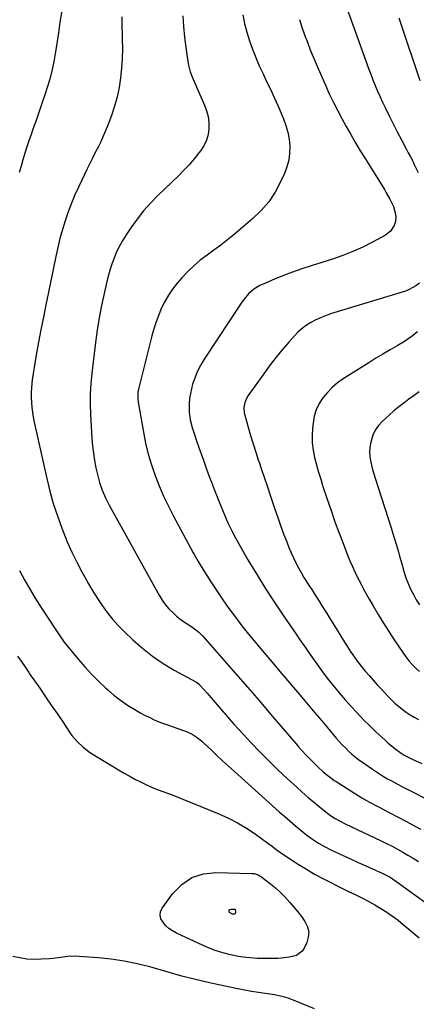
# Model space of a CAD drawing. Units: inches. Extents: x 1836063 to 1841401, y 431623 to 436981.
# Drawn here: x 1838976 to 1839208, y 432105 to 432681 of the extents above; entities that cross this region are included whole.
import ezdxf

# ---------------------------------------------------------------- set-up
doc = ezdxf.new("R2010")
doc.units = ezdxf.units.IN
doc.header["$MEASUREMENT"] = 0
doc.layers.add('7', color=7, linetype='Continuous')
doc.layers.add('8', color=7, linetype='Continuous')

msp = doc.modelspace()

# ---------------------------------------------------------------- linework, layer by layer
at = {"layer": '7', "color": 18}
for points in [[(1839001.44, 432693.01, 1912), (1838999.11, 432679.53, 1912), (1838998.85, 432677.96, 1912), (1838998.43, 432674.8, 1912), (1838998.21, 432673.22, 1912), (1838996.81, 432663.24, 1912), (1838995.84, 432657.5, 1912), (1838994.66, 432651.8, 1912), (1838993.18, 432646.19, 1912), (1838991.48, 432640.61, 1912), (1838990.48, 432637.62, 1912), (1838988.72, 432632.41, 1912), (1838986.94, 432627.2, 1912), (1838985.13, 432622.01, 1912), (1838983.3, 432616.82, 1912), (1838982.21, 432613.77, 1912), (1838980.95, 432610.11, 1912), (1838979.72, 432606.43, 1912), (1838978.57, 432602.73, 1912), (1838977.46, 432599.01, 1912), (1838976.4, 432595.28, 1912), (1838975.36, 432591.54, 1912)], [(1839166.1, 432689.72, 1902), (1839177.14, 432659.07, 1902), (1839178.37, 432655.72, 1902), (1839179.61, 432652.37, 1902), (1839180.87, 432649.04, 1902), (1839182.16, 432645.71, 1902), (1839183.49, 432642.4, 1902), (1839184.86, 432639.11, 1902), (1839186.31, 432635.85, 1902), (1839187.81, 432632.6, 1902), (1839189.29, 432629.47, 1902), (1839191.6, 432624.69, 1902), (1839193.96, 432619.94, 1902), (1839196.38, 432615.23, 1902), (1839198.85, 432610.53, 1902), (1839201.65, 432605.31, 1902), (1839202.86, 432603.03, 1902), (1839204.05, 432600.75, 1902), (1839205.22, 432598.45, 1902), (1839206.37, 432596.14, 1902), (1839207.48, 432593.82, 1902), (1839208.55, 432591.47, 1902)], [(1839070.96, 432683.12, 1908), (1839071.37, 432676.93, 1908), (1839072, 432670.76, 1908), (1839072.77, 432664.6, 1908), (1839073.92, 432656.46, 1908), (1839074.29, 432654.4, 1908), (1839075.37, 432650.37, 1908), (1839076.89, 432646.46, 1908), (1839078.53, 432642.59, 1908), (1839079.37, 432640.67, 1908), (1839083.71, 432630.88, 1908), (1839084.9, 432627.57, 1908), (1839085.78, 432624.21, 1908), (1839086.16, 432620.75, 1908), (1839086.23, 432617.24, 1908), (1839085.73, 432613.79, 1908), (1839084.85, 432610.49, 1908), (1839083.38, 432607.4, 1908), (1839081.53, 432604.45, 1908), (1839080.4, 432602.97, 1908), (1839077.6, 432599.47, 1908), (1839074.69, 432596.06, 1908), (1839071.63, 432592.78, 1908), (1839068.47, 432589.59, 1908), (1839056.4, 432577.97, 1908), (1839052.1, 432573.56, 1908), (1839048, 432568.98, 1908), (1839044.2, 432564.15, 1908), (1839040.6, 432559.16, 1908), (1839037.86, 432555.1, 1908), (1839035.89, 432551.95, 1908), (1839034.06, 432548.72, 1908), (1839032.46, 432545.38, 1908), (1839031, 432541.96, 1908), (1839029.72, 432538.46, 1908), (1839028.54, 432534.93, 1908), (1839027.51, 432531.35, 1908), (1839026.58, 432527.74, 1908), (1839024.92, 432520.76, 1908), (1839023.36, 432513.62, 1908), (1839021.97, 432506.45, 1908), (1839020.82, 432499.23, 1908), (1839019.85, 432491.99, 1908), (1839017.74, 432473.95, 1908), (1839017.2, 432467.98, 1908), (1839016.87, 432462, 1908), (1839016.84, 432456.01, 1908), (1839017.03, 432450.02, 1908), (1839017.83, 432435.94, 1908), (1839018.19, 432431.58, 1908), (1839018.67, 432427.23, 1908), (1839019.35, 432422.91, 1908), (1839020.17, 432418.61, 1908), (1839020.99, 432414.78, 1908), (1839022.2, 432410.1, 1908), (1839023.81, 432405.54, 1908), (1839025.76, 432401.1, 1908), (1839027.97, 432396.79, 1908), (1839056.44, 432345.49, 1908), (1839057.24, 432344.09, 1908), (1839058.92, 432341.35, 1908), (1839060.74, 432338.7, 1908), (1839062.8, 432336.25, 1908), (1839065.46, 432333.65, 1908), (1839067.35, 432331.96, 1908), (1839069.3, 432330.35, 1908), (1839071.35, 432328.86, 1908), (1839073.46, 432327.45, 1908), (1839076.79, 432325.33, 1908), (1839080.34, 432322.54, 1908), (1839081.96, 432320.96, 1908), (1839082.72, 432320.12, 1908), (1839094.99, 432306.12, 1908), (1839101.86, 432298.26, 1908), (1839108.71, 432290.38, 1908), (1839115.54, 432282.48, 1908), (1839122.35, 432274.56, 1908), (1839137.14, 432257.31, 1908), (1839138.69, 432255.51, 1908), (1839140.27, 432253.73, 1908), (1839143.47, 432250.2, 1908), (1839146.77, 432246.77, 1908), (1839150.21, 432243.49, 1908), (1839153.08, 432240.88, 1908), (1839155.18, 432239.1, 1908), (1839157.34, 432237.41, 1908), (1839159.57, 432235.81, 1908), (1839160.72, 432235.05, 1908), (1839167, 432230.98, 1908), (1839171.34, 432228.27, 1908), (1839175.72, 432225.64, 1908), (1839180.18, 432223.14, 1908), (1839184.68, 432220.72, 1908), (1839186.11, 432219.99, 1908), (1839191.35, 432217.25, 1908), (1839196.59, 432214.49, 1908), (1839201.81, 432211.71, 1908), (1839207.02, 432208.9, 1908), (1839210.17, 432207.19, 1908)], [(1839105.99, 432683.69, 1906), (1839107.14, 432678.6, 1906), (1839108.51, 432673.56, 1906), (1839110.03, 432668.56, 1906), (1839111.76, 432663.62, 1906), (1839113.63, 432658.74, 1906), (1839115.69, 432653.94, 1906), (1839117.88, 432649.19, 1906), (1839119.81, 432645.23, 1906), (1839122.16, 432640.29, 1906), (1839124.47, 432635.33, 1906), (1839126.7, 432630.33, 1906), (1839128.89, 432625.32, 1906), (1839129.89, 432622.97, 1906), (1839131.32, 432619.06, 1906), (1839132.45, 432615.08, 1906), (1839133.15, 432611.01, 1906), (1839133.55, 432606.87, 1906), (1839133.44, 432602.73, 1906), (1839132.94, 432598.67, 1906), (1839131.87, 432594.73, 1906), (1839130.42, 432590.85, 1906), (1839128.16, 432585.95, 1906), (1839124.92, 432579.97, 1906), (1839121.2, 432574.34, 1906), (1839116.78, 432569.25, 1906), (1839111.88, 432564.52, 1906), (1839100.93, 432555.24, 1906), (1839097.09, 432552.08, 1906), (1839093.19, 432548.99, 1906), (1839089.21, 432546.01, 1906), (1839085.17, 432543.11, 1906), (1839081.21, 432540.12, 1906), (1839077.42, 432536.95, 1906), (1839073.87, 432533.51, 1906), (1839070.48, 432529.89, 1906), (1839067.67, 432526.66, 1906), (1839065.01, 432523.29, 1906), (1839062.56, 432519.79, 1906), (1839060.44, 432516.08, 1906), (1839058.54, 432512.23, 1906), (1839056.9, 432508.24, 1906), (1839055.4, 432504.2, 1906), (1839054.11, 432500.09, 1906), (1839052.95, 432495.94, 1906), (1839045.09, 432464.75, 1906), (1839044.72, 432462.85, 1906), (1839044.58, 432459, 1906), (1839044.82, 432457.08, 1906), (1839047.9, 432439.58, 1906), (1839049.22, 432433.15, 1906), (1839050.76, 432426.78, 1906), (1839052.65, 432420.5, 1906), (1839054.77, 432414.29, 1906), (1839057.19, 432408.18, 1906), (1839059.77, 432402.15, 1906), (1839062.59, 432396.23, 1906), (1839065.58, 432390.38, 1906), (1839077.11, 432368.93, 1906), (1839077.67, 432367.91, 1906), (1839079.97, 432363.88, 1906), (1839081.16, 432361.89, 1906), (1839081.78, 432360.9, 1906), (1839087.38, 432351.97, 1906), (1839090.8, 432346.67, 1906), (1839094.31, 432341.43, 1906), (1839097.96, 432336.29, 1906), (1839101.71, 432331.21, 1906), (1839105.56, 432326.22, 1906), (1839109.47, 432321.27, 1906), (1839113.47, 432316.39, 1906), (1839117.52, 432311.56, 1906), (1839118.55, 432310.35, 1906), (1839123.16, 432304.94, 1906), (1839127.76, 432299.53, 1906), (1839132.35, 432294.11, 1906), (1839136.93, 432288.69, 1906), (1839140.31, 432284.69, 1906), (1839144.27, 432279.99, 1906), (1839148.23, 432275.3, 1906), (1839152.2, 432270.61, 1906), (1839156.17, 432265.92, 1906), (1839160.72, 432260.55, 1906), (1839162.45, 432258.58, 1906), (1839164.21, 432256.65, 1906), (1839166.04, 432254.78, 1906), (1839167.91, 432252.95, 1906), (1839169.85, 432251.19, 1906), (1839171.84, 432249.5, 1906), (1839173.9, 432247.9, 1906), (1839176.02, 432246.37, 1906), (1839181.97, 432242.28, 1906), (1839184.86, 432240.36, 1906), (1839187.78, 432238.51, 1906), (1839190.76, 432236.76, 1906), (1839193.78, 432235.06, 1906), (1839196.84, 432233.43, 1906), (1839199.9, 432231.81, 1906), (1839202.97, 432230.21, 1906), (1839206.05, 432228.63, 1906), (1839227.54, 432217.66, 1906)], [(1839139.25, 432681.08, 1904), (1839140.66, 432676.57, 1904), (1839142.16, 432672.1, 1904), (1839143.81, 432667.67, 1904), (1839145.55, 432663.28, 1904), (1839150.06, 432652.42, 1904), (1839152.18, 432647.45, 1904), (1839154.36, 432642.52, 1904), (1839156.65, 432637.63, 1904), (1839159, 432632.77, 1904), (1839161.44, 432627.95, 1904), (1839163.94, 432623.17, 1904), (1839166.54, 432618.43, 1904), (1839169.19, 432613.73, 1904), (1839169.24, 432613.65, 1904), (1839171.98, 432608.95, 1904), (1839174.76, 432604.27, 1904), (1839177.59, 432599.61, 1904), (1839180.45, 432594.98, 1904), (1839188.87, 432581.48, 1904), (1839189.97, 432579.66, 1904), (1839192.01, 432575.94, 1904), (1839194.1, 432571.55, 1904), (1839195.02, 432568.72, 1904), (1839195.51, 432565.79, 1904), (1839195.26, 432562.91, 1904), (1839194.48, 432560.51, 1904), (1839192.49, 432557.19, 1904), (1839189.47, 432554.79, 1904), (1839181.85, 432550.69, 1904), (1839176.19, 432547.85, 1904), (1839170.43, 432545.23, 1904), (1839164.53, 432542.94, 1904), (1839158.54, 432540.87, 1904), (1839146.01, 432536.95, 1904), (1839140.59, 432535.16, 1904), (1839135.21, 432533.27, 1904), (1839129.89, 432531.22, 1904), (1839124.6, 432529.07, 1904), (1839117.9, 432526.22, 1904), (1839116.05, 432525.32, 1904), (1839112.59, 432523.15, 1904), (1839109.48, 432520.45, 1904), (1839106.79, 432517.36, 1904), (1839105.58, 432515.69, 1904), (1839083.84, 432482.83, 1904), (1839082.13, 432480.03, 1904), (1839080.54, 432477.16, 1904), (1839079.17, 432474.19, 1904), (1839077.58, 432470.23, 1904), (1839076.7, 432467.58, 1904), (1839075.96, 432464.9, 1904), (1839075.41, 432462.18, 1904), (1839074.98, 432459.42, 1904), (1839074.7, 432456.22, 1904), (1839074.73, 432451.51, 1904), (1839075.33, 432446.81, 1904), (1839076.42, 432442.21, 1904), (1839077.13, 432439.95, 1904), (1839079.25, 432433.83, 1904), (1839081.11, 432428.53, 1904), (1839082.99, 432423.24, 1904), (1839084.9, 432417.96, 1904), (1839086.83, 432412.69, 1904), (1839087.7, 432410.34, 1904), (1839089.52, 432405.53, 1904), (1839091.39, 432400.73, 1904), (1839093.32, 432395.96, 1904), (1839095.3, 432391.21, 1904), (1839097.4, 432386.52, 1904), (1839099.62, 432381.88, 1904), (1839102, 432377.32, 1904), (1839104.49, 432372.83, 1904), (1839109.06, 432364.94, 1904), (1839114.02, 432356.6, 1904), (1839119.1, 432348.34, 1904), (1839124.39, 432340.21, 1904), (1839129.79, 432332.15, 1904), (1839137.19, 432321.41, 1904), (1839139.1, 432318.64, 1904), (1839141.01, 432315.86, 1904), (1839142.92, 432313.08, 1904), (1839144.82, 432310.29, 1904), (1839146.74, 432307.52, 1904), (1839148.69, 432304.77, 1904), (1839150.68, 432302.05, 1904), (1839152.7, 432299.35, 1904), (1839155.47, 432295.69, 1904), (1839158.88, 432291.33, 1904), (1839162.37, 432287.05, 1904), (1839165.99, 432282.87, 1904), (1839169.7, 432278.76, 1904), (1839172.46, 432275.77, 1904), (1839174.87, 432273.23, 1904), (1839177.3, 432270.72, 1904), (1839179.79, 432268.25, 1904), (1839182.3, 432265.81, 1904), (1839183.72, 432264.45, 1904), (1839185.55, 432262.73, 1904), (1839187.4, 432261.01, 1904), (1839189.27, 432259.32, 1904), (1839191.15, 432257.65, 1904), (1839192.82, 432256.19, 1904), (1839194.99, 432254.39, 1904), (1839198.73, 432251.66, 1904), (1839200.46, 432250.58, 1904), (1839203.17, 432249.13, 1904), (1839205.02, 432248.24, 1904), (1839210.69, 432245.6, 1904)], [(1839209.46, 432526.75, 1902), (1839207.33, 432525.13, 1902), (1839203.34, 432522.96, 1902), (1839201.19, 432522.15, 1902), (1839157.42, 432508.71, 1902), (1839154.45, 432507.69, 1902), (1839151.54, 432506.55, 1902), (1839148.71, 432505.22, 1902), (1839145.94, 432503.77, 1902), (1839143.3, 432502.1, 1902), (1839140.79, 432500.27, 1902), (1839138.48, 432498.21, 1902), (1839136.29, 432495.98, 1902), (1839132.89, 432492.15, 1902), (1839129.17, 432487.83, 1902), (1839125.55, 432483.43, 1902), (1839122.08, 432478.91, 1902), (1839118.7, 432474.33, 1902), (1839109.21, 432461, 1902), (1839108.41, 432459.71, 1902), (1839107.24, 432456.94, 1902), (1839106.71, 432453.95, 1902), (1839106.85, 432450.95, 1902), (1839107.17, 432449.46, 1902), (1839109.13, 432442.52, 1902), (1839110.57, 432437.59, 1902), (1839112.06, 432432.66, 1902), (1839113.63, 432427.76, 1902), (1839115.25, 432422.88, 1902), (1839115.34, 432422.63, 1902), (1839117.04, 432417.63, 1902), (1839118.74, 432412.63, 1902), (1839120.43, 432407.62, 1902), (1839122.11, 432402.62, 1902), (1839124.83, 432394.5, 1902), (1839126.48, 432389.7, 1902), (1839128.18, 432384.91, 1902), (1839129.94, 432380.15, 1902), (1839131.74, 432375.4, 1902), (1839133.06, 432372, 1902), (1839134.3, 432368.99, 1902), (1839135.62, 432366.02, 1902), (1839137.06, 432363.1, 1902), (1839138.58, 432360.22, 1902), (1839140.19, 432357.39, 1902), (1839141.84, 432354.58, 1902), (1839143.55, 432351.8, 1902), (1839145.29, 432349.05, 1902), (1839146.34, 432347.43, 1902), (1839147.79, 432345.17, 1902), (1839149.23, 432342.92, 1902), (1839150.66, 432340.65, 1902), (1839152.08, 432338.38, 1902), (1839153.5, 432336.11, 1902), (1839154.92, 432333.84, 1902), (1839156.33, 432331.56, 1902), (1839157.74, 432329.29, 1902), (1839161.19, 432323.75, 1902), (1839163.36, 432320.24, 1902), (1839165.52, 432316.72, 1902), (1839166.61, 432314.96, 1902), (1839168.85, 432311.49, 1902), (1839170.37, 432309.24, 1902), (1839173.16, 432305.36, 1902), (1839176.14, 432301.62, 1902), (1839177.65, 432299.8, 1902), (1839179.97, 432297.08, 1902), (1839182.31, 432294.39, 1902), (1839184.71, 432291.74, 1902), (1839187.14, 432289.11, 1902), (1839191.08, 432284.94, 1902), (1839193.04, 432282.94, 1902), (1839195.06, 432281.01, 1902), (1839197.17, 432279.17, 1902), (1839199.33, 432277.39, 1902), (1839201.58, 432275.72, 1902), (1839203.89, 432274.16, 1902), (1839206.29, 432272.74, 1902), (1839208.75, 432271.42, 1902)], [(1839209.19, 432463.24, 1898), (1839206.26, 432460.97, 1898), (1839203.25, 432458.79, 1898), (1839200.23, 432456.62, 1898), (1839197.28, 432454.37, 1898), (1839194.43, 432452, 1898), (1839191.63, 432449.55, 1898), (1839187.61, 432445.86, 1898), (1839185.36, 432443.38, 1898), (1839183.46, 432440.7, 1898), (1839182.09, 432437.71, 1898), (1839180.73, 432432.92, 1898), (1839180.34, 432430.36, 1898), (1839180.18, 432427.81, 1898), (1839180.34, 432425.26, 1898), (1839180.72, 432422.71, 1898), (1839181.3, 432420.17, 1898), (1839181.94, 432417.64, 1898), (1839182.66, 432415.13, 1898), (1839183.42, 432412.64, 1898), (1839192.88, 432383.5, 1898), (1839193.88, 432380.34, 1898), (1839194.86, 432377.18, 1898), (1839195.8, 432374, 1898), (1839197.08, 432369.46, 1898), (1839197.79, 432366.94, 1898), (1839198.48, 432364.42, 1898), (1839199.18, 432361.9, 1898), (1839199.88, 432359.38, 1898), (1839200.63, 432356.88, 1898), (1839201.45, 432354.4, 1898), (1839202.39, 432351.97, 1898), (1839203.41, 432349.56, 1898), (1839204.21, 432347.78, 1898), (1839205.79, 432344.57, 1898), (1839207.51, 432341.45, 1898), (1839209.44, 432338.45, 1898)], [(1838975.45, 432358.52, 1912), (1838978.63, 432352.74, 1912), (1838984.58, 432342.46, 1912), (1838985.57, 432340.81, 1912), (1838987.67, 432337.57, 1912), (1838988.73, 432335.96, 1912), (1839000.2, 432318.59, 1912), (1839000.36, 432318.35, 1912), (1839001.02, 432317.4, 1912), (1839001.37, 432316.94, 1912), (1839001.55, 432316.71, 1912), (1839009.97, 432306.56, 1912), (1839013.72, 432302.23, 1912), (1839017.58, 432298, 1912), (1839021.61, 432293.93, 1912), (1839025.76, 432289.97, 1912), (1839026.86, 432288.96, 1912), (1839030.64, 432285.72, 1912), (1839034.55, 432282.66, 1912), (1839038.65, 432279.87, 1912), (1839042.89, 432277.26, 1912), (1839046.45, 432275.22, 1912), (1839049.03, 432273.82, 1912), (1839051.65, 432272.5, 1912), (1839054.32, 432271.28, 1912), (1839057.02, 432270.14, 1912), (1839059.76, 432269.07, 1912), (1839062.51, 432268.04, 1912), (1839065.28, 432267.05, 1912), (1839068.06, 432266.09, 1912), (1839072.01, 432264.76, 1912), (1839073.56, 432264.18, 1912), (1839076.54, 432262.75, 1912), (1839079.34, 432260.97, 1912), (1839081.94, 432258.91, 1912), (1839083.17, 432257.8, 1912), (1839087.49, 432253.65, 1912), (1839090.87, 432250.44, 1912), (1839094.27, 432247.25, 1912), (1839097.7, 432244.09, 1912), (1839101.15, 432240.96, 1912), (1839127.39, 432217.4, 1912), (1839130.55, 432214.62, 1912), (1839133.73, 432211.87, 1912), (1839136.97, 432209.17, 1912), (1839140.23, 432206.51, 1912), (1839143.6, 432203.81, 1912), (1839146.87, 432201.35, 1912), (1839150.28, 432199.09, 1912), (1839153.83, 432197.03, 1912), (1839157.49, 432195.2, 1912), (1839165.22, 432191.61, 1912), (1839169.36, 432189.69, 1912), (1839173.5, 432187.8, 1912), (1839177.65, 432185.92, 1912), (1839181.81, 432184.06, 1912), (1839187.98, 432181.31, 1912), (1839192.17, 432179.13, 1912), (1839196.1, 432176.51, 1912), (1839214.38, 432163.15, 1912)], [(1838974.36, 432308.53, 1914), (1838976.43, 432305.61, 1914), (1838978.92, 432301.89, 1914), (1838980.89, 432298.87, 1914), (1838981.4, 432298.13, 1914), (1838987.28, 432289.68, 1914), (1838990.68, 432284.77, 1914), (1838994.06, 432279.86, 1914), (1838997.41, 432274.93, 1914), (1839000.75, 432269.99, 1914), (1839004.72, 432264.08, 1914), (1839006.12, 432262.14, 1914), (1839009.2, 432258.5, 1914), (1839012.68, 432255.21, 1914), (1839016.48, 432252.32, 1914), (1839018.48, 432251.02, 1914), (1839036.29, 432240.27, 1914), (1839039.56, 432238.38, 1914), (1839042.88, 432236.56, 1914), (1839046.26, 432234.87, 1914), (1839049.68, 432233.26, 1914), (1839053.99, 432231.33, 1914), (1839056.62, 432230.24, 1914), (1839059.3, 432229.29, 1914), (1839062, 432228.37, 1914), (1839064.66, 432227.35, 1914), (1839092.09, 432216.17, 1914), (1839097.63, 432213.68, 1914), (1839103.04, 432210.94, 1914), (1839108.23, 432207.83, 1914), (1839113.29, 432204.47, 1914), (1839120.7, 432199.15, 1914), (1839123.18, 432197.33, 1914), (1839125.6, 432195.45, 1914), (1839128.05, 432193.6, 1914), (1839130.58, 432191.87, 1914), (1839138.5, 432186.74, 1914), (1839143.23, 432183.8, 1914), (1839148.01, 432180.97, 1914), (1839152.9, 432178.31, 1914), (1839157.84, 432175.76, 1914), (1839160.06, 432174.67, 1914), (1839163.95, 432172.76, 1914), (1839167.84, 432170.85, 1914), (1839171.73, 432168.94, 1914), (1839176.05, 432166.84, 1914), (1839179.69, 432164.97, 1914), (1839183.28, 432163, 1914), (1839186.79, 432160.89, 1914), (1839190.24, 432158.69, 1914), (1839193.6, 432156.35, 1914), (1839196.9, 432153.93, 1914), (1839200.1, 432151.37, 1914), (1839203.23, 432148.74, 1914), (1839209.1, 432143.6, 1914)], [(1839112.78, 432181.23, 1916), (1839115.12, 432180.44, 1916), (1839116.54, 432179.63, 1916), (1839117.22, 432179.15, 1916), (1839122.22, 432175.26, 1916), (1839125.16, 432172.83, 1916), (1839128.01, 432170.29, 1916), (1839130.71, 432167.59, 1916), (1839133.65, 432164.39, 1916), (1839135.95, 432161.67, 1916), (1839138.19, 432158.9, 1916), (1839140.34, 432156.06, 1916), (1839142.43, 432153.17, 1916), (1839143.84, 432150.19, 1916), (1839144.59, 432147.16, 1916), (1839144.34, 432144.05, 1916), (1839143.42, 432140.88, 1916), (1839141.88, 432137.67, 1916), (1839140.69, 432135.9, 1916), (1839137.48, 432133.41, 1916), (1839133.24, 432132.3, 1916), (1839128.75, 432131.79, 1916), (1839126.49, 432131.66, 1916), (1839122.77, 432131.55, 1916), (1839118.64, 432131.53, 1916), (1839114.53, 432131.64, 1916), (1839110.42, 432131.97, 1916), (1839106.33, 432132.43, 1916), (1839103.5, 432132.83, 1916), (1839098.86, 432133.68, 1916), (1839094.31, 432134.8, 1916), (1839089.86, 432136.32, 1916), (1839085.5, 432138.1, 1916), (1839067.26, 432146.49, 1916), (1839064.99, 432147.74, 1916), (1839062.86, 432149.16, 1916), (1839060.94, 432150.87, 1916), (1839058.12, 432154.81, 1916), (1839057.64, 432156.88, 1916), (1839058, 432158.97, 1916), (1839058.94, 432161.07, 1916), (1839065.18, 432169.63, 1916), (1839070.4, 432174.89, 1916), (1839076.23, 432178.92, 1916), (1839082.98, 432181.07, 1916), (1839090.34, 432181.99, 1916), (1839111.15, 432181.41, 1916), (1839112.78, 432181.23, 1916)], [(1839101.58, 432160.2, 1918), (1839101.88, 432158.86, 1918), (1839101.85, 432158.42, 1918), (1839101.72, 432158.04, 1918), (1839101.44, 432157.75, 1918), (1839101.07, 432157.51, 1918), (1839100.13, 432157.42, 1918), (1839098.23, 432158.54, 1918), (1839098.06, 432158.85, 1918), (1839098.06, 432159.58, 1918), (1839098.5, 432160.19, 1918), (1839099.21, 432160.45, 1918), (1839100.96, 432160.5, 1918), (1839101.31, 432160.4, 1918), (1839101.58, 432160.2, 1918)], [(1839147.94, 432102.19, 1914), (1839135.14, 432107.41, 1914), (1839132.56, 432108.37, 1914), (1839129.91, 432109.17, 1914), (1839127.22, 432109.8, 1914), (1839124.51, 432110.28, 1914), (1839119.17, 432111.07, 1914), (1839115.15, 432111.69, 1914), (1839111.13, 432112.36, 1914), (1839107.12, 432113.1, 1914), (1839103.12, 432113.88, 1914), (1839094.74, 432115.58, 1914), (1839086.58, 432117.34, 1914), (1839078.46, 432119.23, 1914), (1839070.38, 432121.32, 1914), (1839062.33, 432123.53, 1914), (1839051.67, 432126.61, 1914), (1839044.2, 432128.52, 1914), (1839036.67, 432130.1, 1914), (1839029.06, 432131.21, 1914), (1839021.39, 432132.01, 1914), (1839010.34, 432132.8, 1914), (1839008.16, 432132.88, 1914), (1839003.8, 432132.69, 1914), (1838999.46, 432132.11, 1914), (1838995.11, 432131.63, 1914), (1838992.92, 432131.45, 1914), (1838988.14, 432131.14, 1914), (1838983.96, 432131.07, 1914), (1838979.8, 432131.28, 1914), (1838975.68, 432131.88, 1914), (1838971.59, 432132.75, 1914)]]:
    msp.add_polyline3d(points, dxfattribs=at)
at = {"layer": '8', "color": 18}
for points in [[(1839035.28, 432682.68, 1910), (1839035.34, 432679.72, 1910), (1839035.59, 432669.63, 1910), (1839035.61, 432663.94, 1910), (1839035.47, 432658.26, 1910), (1839035.09, 432652.58, 1910), (1839034.55, 432646.92, 1910), (1839033.69, 432641.31, 1910), (1839032.56, 432635.76, 1910), (1839031.04, 432630.3, 1910), (1839029.26, 432624.91, 1910), (1839027.15, 432619.25, 1910), (1839025.85, 432615.95, 1910), (1839024.47, 432612.68, 1910), (1839022.96, 432609.47, 1910), (1839021.38, 432606.3, 1910), (1839019.75, 432603.14, 1910), (1839018.14, 432599.98, 1910), (1839016.57, 432596.79, 1910), (1839015.02, 432593.6, 1910), (1839010.13, 432583.4, 1910), (1839007.89, 432578.46, 1910), (1839005.79, 432573.47, 1910), (1839003.9, 432568.39, 1910), (1839002.15, 432563.26, 1910), (1839000.58, 432558.07, 1910), (1838999.13, 432552.85, 1910), (1838997.85, 432547.58, 1910), (1838996.68, 432542.28, 1910), (1838992.41, 432521.4, 1910), (1838990.93, 432514.1, 1910), (1838989.47, 432506.79, 1910), (1838988.04, 432499.47, 1910), (1838986.63, 432492.15, 1910), (1838985.23, 432484.81, 1910), (1838984.58, 432481.15, 1910), (1838983.97, 432477.49, 1910), (1838983.44, 432473.81, 1910), (1838982.96, 432470.13, 1910), (1838982.51, 432465.63, 1910), (1838982.35, 432462.74, 1910), (1838982.36, 432459.85, 1910), (1838982.47, 432456.95, 1910), (1838982.72, 432454.06, 1910), (1838983.06, 432451.18, 1910), (1838983.54, 432448.32, 1910), (1838984.1, 432445.48, 1910), (1838991.41, 432412.43, 1910), (1838993.22, 432405.06, 1910), (1838995.24, 432397.76, 1910), (1838997.6, 432390.55, 1910), (1839000.17, 432383.41, 1910), (1839000.94, 432381.42, 1910), (1839003.42, 432375.38, 1910), (1839006.05, 432369.41, 1910), (1839008.91, 432363.55, 1910), (1839011.93, 432357.76, 1910), (1839013.41, 432355.06, 1910), (1839015.87, 432350.72, 1910), (1839018.42, 432346.43, 1910), (1839021.09, 432342.21, 1910), (1839023.84, 432338.05, 1910), (1839026.78, 432334.03, 1910), (1839029.88, 432330.14, 1910), (1839033.22, 432326.46, 1910), (1839036.72, 432322.92, 1910), (1839041.81, 432318.07, 1910), (1839047.46, 432313.1, 1910), (1839053.34, 432308.45, 1910), (1839059.55, 432304.26, 1910), (1839066, 432300.38, 1910), (1839078.58, 432293.47, 1910), (1839078.91, 432293.28, 1910), (1839079.53, 432292.87, 1910), (1839080.67, 432291.89, 1910), (1839080.93, 432291.61, 1910), (1839085.17, 432286.78, 1910), (1839087.53, 432284.07, 1910), (1839089.89, 432281.36, 1910), (1839092.25, 432278.64, 1910), (1839094.6, 432275.92, 1910), (1839095.36, 432275.04, 1910), (1839098.1, 432271.89, 1910), (1839100.87, 432268.76, 1910), (1839103.67, 432265.66, 1910), (1839106.49, 432262.58, 1910), (1839110.91, 432257.82, 1910), (1839116.02, 432252.45, 1910), (1839121.22, 432247.16, 1910), (1839126.54, 432241.99, 1910), (1839131.95, 432236.92, 1910), (1839137.61, 432231.74, 1910), (1839140.8, 432228.87, 1910), (1839144.03, 432226.05, 1910), (1839147.31, 432223.3, 1910), (1839150.64, 432220.59, 1910), (1839154.8, 432217.27, 1910), (1839157.4, 432215.33, 1910), (1839160.12, 432213.54, 1910), (1839162.94, 432211.92, 1910), (1839165.85, 432210.45, 1910), (1839186.92, 432200.46, 1910), (1839190.12, 432198.89, 1910), (1839193.31, 432197.28, 1910), (1839196.45, 432195.59, 1910), (1839199.57, 432193.85, 1910), (1839202.65, 432192.05, 1910), (1839205.7, 432190.2, 1910), (1839208.71, 432188.29, 1910)], [(1839197.37, 432681.94, 1900), (1839198.53, 432678.44, 1900), (1839199.69, 432674.94, 1900), (1839200.85, 432671.44, 1900), (1839206.99, 432652.98, 1900), (1839209.65, 432645.41, 1900)], [(1839208.24, 432498.35, 1900), (1839204.52, 432495.3, 1900), (1839200.55, 432492.58, 1900), (1839196.42, 432490.08, 1900), (1839192.19, 432487.71, 1900), (1839187.99, 432485.28, 1900), (1839183.84, 432482.77, 1900), (1839179.73, 432480.2, 1900), (1839164.84, 432470.71, 1900), (1839161.52, 432468.33, 1900), (1839158.39, 432465.74, 1900), (1839155.56, 432462.82, 1900), (1839152.93, 432459.69, 1900), (1839150.77, 432456.27, 1900), (1839149.02, 432452.69, 1900), (1839147.87, 432448.87, 1900), (1839147.13, 432444.9, 1900), (1839146.83, 432441.96, 1900), (1839146.62, 432437.6, 1900), (1839146.7, 432433.27, 1900), (1839147.23, 432428.97, 1900), (1839148.06, 432424.69, 1900), (1839149.17, 432420.44, 1900), (1839150.34, 432416.21, 1900), (1839151.6, 432412.01, 1900), (1839152.93, 432407.82, 1900), (1839155.41, 432400.28, 1900), (1839157.65, 432393.65, 1900), (1839159.96, 432387.05, 1900), (1839162.38, 432380.49, 1900), (1839164.88, 432373.96, 1900), (1839167.35, 432367.63, 1900), (1839168.71, 432364.3, 1900), (1839170.13, 432361, 1900), (1839171.64, 432357.74, 1900), (1839173.21, 432354.51, 1900), (1839174.85, 432351.32, 1900), (1839176.52, 432348.14, 1900), (1839178.24, 432344.99, 1900), (1839180, 432341.85, 1900), (1839182.25, 432337.88, 1900), (1839185.21, 432332.82, 1900), (1839188.26, 432327.8, 1900), (1839191.42, 432322.85, 1900), (1839194.66, 432317.95, 1900), (1839199.7, 432310.54, 1900), (1839201.42, 432308.16, 1900), (1839203.22, 432305.85, 1900), (1839205.16, 432303.65, 1900), (1839207.18, 432301.52, 1900), (1839207.4, 432301.3, 1900), (1839209.46, 432299.45, 1900)]]:
    msp.add_polyline3d(points, dxfattribs=at)

doc.saveas('drawing.dxf')
